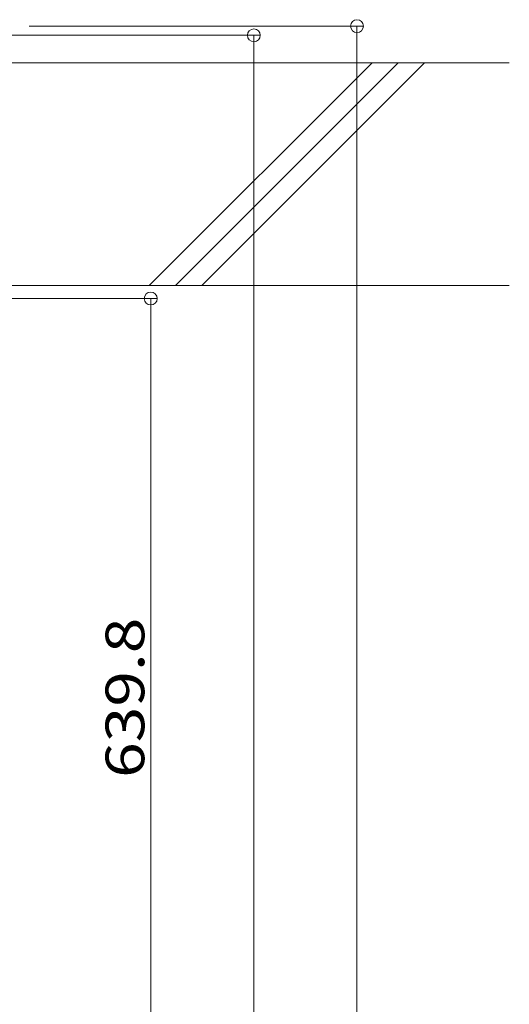
# Model space of a CAD drawing. Units: millimetres. Extents: x -2001 to 1999, y -1385 to 1385.
# Drawn here: x 1031 to 1221, y 566 to 948 of the extents above; entities that cross this region are included whole.
import ezdxf

# ---------------------------------------------------------------- set-up
doc = ezdxf.new("R2010")
doc.units = ezdxf.units.MM
doc.header["$LTSCALE"] = 10
doc.layers.add('02壁', color=7, linetype='Continuous')
doc.layers.add('sunpou', color=7, linetype='Continuous')
doc.styles.add('ＭＳ ゴシック', font='txt', dxfattribs={"height": 1})

# ---------------------------------------------------------------- blocks, each defined once
blk = doc.blocks.new('_ORIGIN_1-4_')
at = {"layer": 'sunpou', "color": 1, "linetype": 'Continuous', "lineweight": 5}
blk.add_line((0, 0), (-1, 0), dxfattribs=at)
blk.add_circle((0, 0), 0.5, dxfattribs=at)

msp = doc.modelspace()

# ---------------------------------------------------------------- linework, layer by layer
at = {"layer": '02壁', "color": 8, "linetype": 'Continuous', "lineweight": 5}
for p, q in [((1010.23, 931.22), (1220.78, 931.22)), ((1167.53, 931.22), (1081.1, 844.79)), ((1177.71, 931.22), (1091.29, 844.79)), ((1187.89, 931.22), (1101.47, 844.79)), ((1009.48, 844.79), (1220.78, 844.79))]:
    msp.add_line(p, q, dxfattribs=at)
at = {"layer": 'sunpou', "color": 1, "linetype": 'Continuous', "lineweight": 5}
for p, q in [((1034.5, 945.47), (1164.2, 945.47)), ((949.28, 941.9), (1124.2, 941.9)), ((1161.7, 940.47), (1161.7, -1304.09)), ((1121.7, 936.9), (1121.7, -1136.21)), ((1019.87, 839.79), (1084.2, 839.79)), ((1081.7, 834.79), (1081.7, 524.89))]:
    msp.add_line(p, q, dxfattribs=at)

# ---------------------------------------------------------------- block references
at = {"layer": 'sunpou', "color": 1, "linetype": 'Continuous', "lineweight": 5, "xscale": 5, "yscale": 5, "rotation": 90}
for p in [(1161.7, 945.47), (1121.7, 941.9), (1081.7, 839.79)]:
    msp.add_blockref('_ORIGIN_1-4_', p, dxfattribs=at)

# ---------------------------------------------------------------- texts
at = {"layer": 'sunpou', "color": 2, "linetype": 'Continuous', "lineweight": 18, "style": 'ＭＳ ゴシック', "width": 1.215077}
msp.add_text('639.8', height=15.011, rotation=90, dxfattribs=at).set_placement((1079.2, 653.84))

doc.saveas('drawing.dxf')
